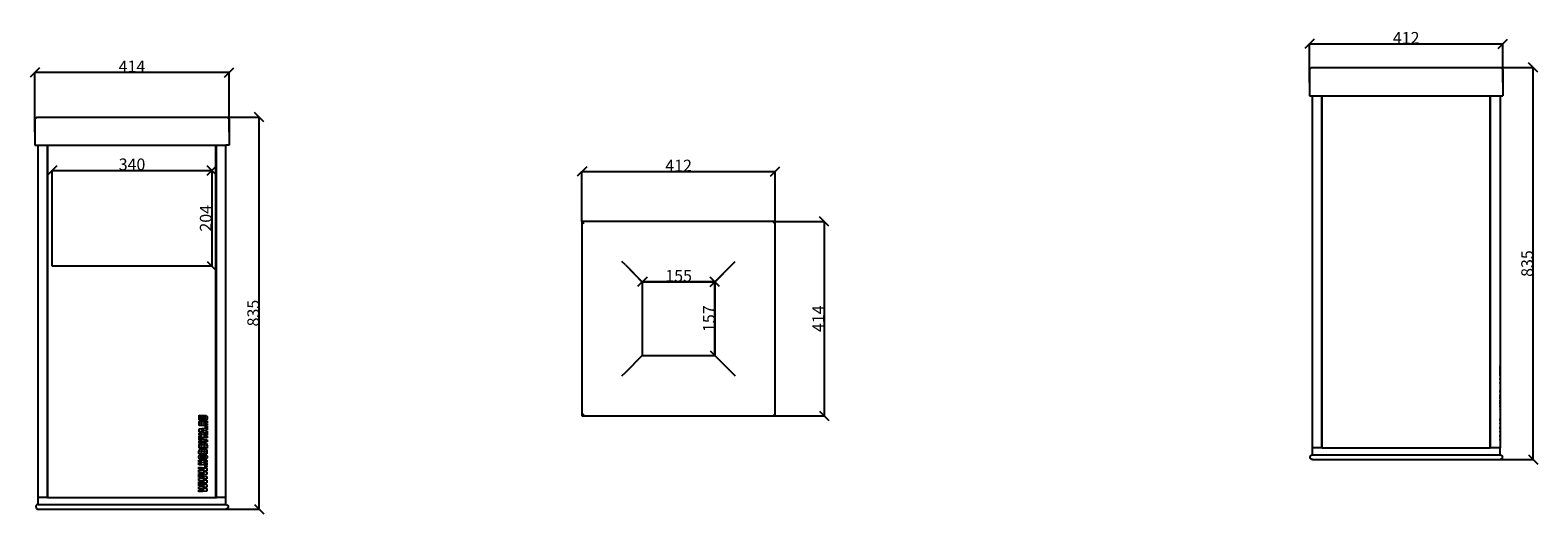
# Model space of a CAD drawing. Units: millimetres. Extents: x 292 to 3506, y 176 to 1206.
import ezdxf

# ---------------------------------------------------------------- set-up
doc = ezdxf.new("R2010")
doc.units = ezdxf.units.MM
doc.styles.get("Standard").update_dxf_attribs({"font": 'arial.ttf'})
doc.dimstyles.get("Standard").update_dxf_attribs({"dimtxt": 25, "dimasz": 20, "dimexe": 0.18, "dimexo": 0.0625, "dimgap": 0.09, "dimtad": 1, "dimdec": 0, "dimzin": 0, "dimdsep": 46, "dimtxsty": 'Standard', "dimblk": 'OBLIQUE', "dimcen": 0.09, "dimadec": 0, "dimazin": 0, "dimtfac": 1, "dimtdec": 0, "dimtofl": 0, "dimtmove": 0, "dimatfit": 3, "dimldrblk": 'OBLIQUE', "dimfxl": 1, "dimtolj": 1, "dimtzin": 0, "dimarcsym": 0})

# ---------------------------------------------------------------- blocks, each defined once
blk = doc.blocks.new('_Oblique')
at = {"color": 0, "linetype": 'ByBlock', "lineweight": -2}
blk.add_line((-0.5, -0.5), (0.5, 0.5), dxfattribs=at)
blk = doc.blocks.new('*D1')
at = {"color": 0, "lineweight": -2, "transparency": 16777216}
for p, q in [((701.3, 1020.8), (780.8, 1020.8)), ((780.6, 185.8), (780.6, 1020.8)), ((701.3, 185.8), (780.8, 185.8))]:
    blk.add_line(p, q, dxfattribs=at)
at = {"layer": 'Defpoints', "color": 0, "transparency": 16777216}
for p in [(701.2, 1020.8), (780.6, 1020.8), (701.2, 185.8)]:
    blk.add_point(p, dxfattribs=at)
at = {"color": 0, "lineweight": -2, "transparency": 16777216, "xscale": 20, "yscale": 20, "zscale": 20}
for p, rotation in [((780.6, 1020.8), 90), ((780.6, 185.8), 270)]:
    blk.add_blockref('_Oblique', p, dxfattribs=dict(at, rotation=rotation))
at = {"color": 0, "transparency": 16777216, "insert": (767.7, 603.3), "char_height": 25, "attachment_point": 5, "rotation": 90}
blk.add_mtext('\\A1;835', dxfattribs=at)
blk = doc.blocks.new('*D2')
at = {"color": 0, "lineweight": -2, "transparency": 16777216}
for p, q in [((302.2, 988.9), (302.2, 1116)), ((716.2, 1115.8), (302.2, 1115.8)), ((716.2, 988.9), (716.2, 1116))]:
    blk.add_line(p, q, dxfattribs=at)
at = {"layer": 'Defpoints', "color": 0, "transparency": 16777216}
for p in [(302.2, 1115.8), (302.2, 988.8), (716.2, 988.8)]:
    blk.add_point(p, dxfattribs=at)
at = {"color": 0, "lineweight": -2, "transparency": 16777216, "xscale": 20, "yscale": 20, "zscale": 20, "rotation": 180}
blk.add_blockref('_Oblique', (302.2, 1115.8), dxfattribs=at)
at = {"color": 0, "lineweight": -2, "transparency": 16777216, "xscale": 20, "yscale": 20, "zscale": 20}
blk.add_blockref('_Oblique', (716.2, 1115.8), dxfattribs=at)
at = {"color": 0, "transparency": 16777216, "insert": (509.2, 1128.5), "char_height": 25, "attachment_point": 5}
blk.add_mtext('\\A1;414', dxfattribs=at)
blk = doc.blocks.new('*D3')
at = {"color": 0, "lineweight": -2, "transparency": 16777216}
for p, q in [((1468.4, 798.5), (1468.4, 905)), ((1468.4, 904.9), (1880.4, 904.9)), ((1880.4, 798.5), (1880.4, 905))]:
    blk.add_line(p, q, dxfattribs=at)
at = {"layer": 'Defpoints', "color": 0, "transparency": 16777216}
for p in [(1880.4, 904.9), (1468.4, 798.4), (1880.4, 798.4)]:
    blk.add_point(p, dxfattribs=at)
at = {"color": 0, "lineweight": -2, "transparency": 16777216, "xscale": 20, "yscale": 20, "zscale": 20, "rotation": 180}
blk.add_blockref('_Oblique', (1468.4, 904.9), dxfattribs=at)
at = {"color": 0, "lineweight": -2, "transparency": 16777216, "xscale": 20, "yscale": 20, "zscale": 20}
blk.add_blockref('_Oblique', (1880.4, 904.9), dxfattribs=at)
at = {"color": 0, "transparency": 16777216, "insert": (1674.4, 917.5), "char_height": 25, "attachment_point": 5}
blk.add_mtext('\\A1;412', dxfattribs=at)
blk = doc.blocks.new('*D4')
at = {"color": 0, "lineweight": -2, "transparency": 16777216}
for p, q in [((1880.5, 798.4), (1984.8, 798.4)), ((1984.6, 798.4), (1984.6, 384.4)), ((1880.5, 384.4), (1984.8, 384.4))]:
    blk.add_line(p, q, dxfattribs=at)
at = {"layer": 'Defpoints', "color": 0, "transparency": 16777216}
for p in [(1880.4, 798.4), (1880.4, 384.4), (1984.6, 384.4)]:
    blk.add_point(p, dxfattribs=at)
at = {"color": 0, "lineweight": -2, "transparency": 16777216, "xscale": 20, "yscale": 20, "zscale": 20}
for p, rotation in [((1984.6, 798.4), 90), ((1984.6, 384.4), 270)]:
    blk.add_blockref('_Oblique', p, dxfattribs=dict(at, rotation=rotation))
at = {"color": 0, "transparency": 16777216, "insert": (1972, 591.4), "char_height": 25, "attachment_point": 5, "rotation": 90}
blk.add_mtext('\\A1;414', dxfattribs=at)
blk = doc.blocks.new('*D5')
at = {"color": 0, "lineweight": -2, "transparency": 16777216}
for p, q in [((339.4, 907.2), (339.4, 907.3)), ((339.4, 907.2), (679.4, 907.2)), ((679.4, 907.2), (679.4, 907.3))]:
    blk.add_line(p, q, dxfattribs=at)
at = {"layer": 'Defpoints', "color": 0, "transparency": 16777216}
for p in [(339.4, 907.2), (679.4, 907.2), (679.4, 907.2)]:
    blk.add_point(p, dxfattribs=at)
at = {"color": 0, "lineweight": -2, "transparency": 16777216, "xscale": 20, "yscale": 20, "zscale": 20, "rotation": 180}
blk.add_blockref('_Oblique', (339.4, 907.2), dxfattribs=at)
at = {"color": 0, "lineweight": -2, "transparency": 16777216, "xscale": 20, "yscale": 20, "zscale": 20}
blk.add_blockref('_Oblique', (679.4, 907.2), dxfattribs=at)
at = {"color": 0, "transparency": 16777216, "insert": (509.4, 920), "char_height": 25, "attachment_point": 5}
blk.add_mtext('\\A1;340', dxfattribs=at)
blk = doc.blocks.new('*D6')
at = {"color": 0, "lineweight": -2, "transparency": 16777216}
for p, q in [((679.4, 907.2), (679.6, 907.2)), ((679.4, 907.2), (679.4, 703.2)), ((679.3, 703.2), (679.2, 703.2))]:
    blk.add_line(p, q, dxfattribs=at)
at = {"layer": 'Defpoints', "color": 0, "transparency": 16777216}
for p in [(679.4, 907.2), (679.4, 703.2), (679.4, 703.2)]:
    blk.add_point(p, dxfattribs=at)
at = {"color": 0, "lineweight": -2, "transparency": 16777216, "xscale": 20, "yscale": 20, "zscale": 20}
for p, rotation in [((679.4, 907.2), 90), ((679.4, 703.2), 270)]:
    blk.add_blockref('_Oblique', p, dxfattribs=dict(at, rotation=rotation))
at = {"color": 0, "transparency": 16777216, "insert": (666.5, 805.2), "char_height": 25, "attachment_point": 5, "rotation": 90}
blk.add_mtext('\\A1;204', dxfattribs=at)
blk = doc.blocks.new('*D7')
at = {"color": 0, "lineweight": -2, "transparency": 16777216}
for p, q in [((1597, 669.9), (1597, 670)), ((1597, 669.8), (1751.8, 669.8)), ((1751.8, 669.9), (1751.8, 670))]:
    blk.add_line(p, q, dxfattribs=at)
at = {"layer": 'Defpoints', "color": 0, "transparency": 16777216}
for p in [(1597, 669.8), (1751.8, 669.8), (1751.8, 669.8)]:
    blk.add_point(p, dxfattribs=at)
at = {"color": 0, "lineweight": -2, "transparency": 16777216, "xscale": 20, "yscale": 20, "zscale": 20, "rotation": 180}
blk.add_blockref('_Oblique', (1597, 669.8), dxfattribs=at)
at = {"color": 0, "lineweight": -2, "transparency": 16777216, "xscale": 20, "yscale": 20, "zscale": 20}
blk.add_blockref('_Oblique', (1751.8, 669.8), dxfattribs=at)
at = {"color": 0, "transparency": 16777216, "insert": (1674.4, 682.7), "char_height": 25, "attachment_point": 5}
blk.add_mtext('\\A1;155', dxfattribs=at)
blk = doc.blocks.new('*D8')
at = {"color": 0, "lineweight": -2, "transparency": 16777216}
for p, q in [((1751.7, 669.8), (1751.6, 669.8)), ((1751.8, 669.8), (1751.8, 513)), ((1751.7, 513), (1751.6, 513))]:
    blk.add_line(p, q, dxfattribs=at)
at = {"layer": 'Defpoints', "color": 0, "transparency": 16777216}
for p in [(1751.8, 669.8), (1751.8, 513), (1751.8, 513)]:
    blk.add_point(p, dxfattribs=at)
at = {"color": 0, "lineweight": -2, "transparency": 16777216, "xscale": 20, "yscale": 20, "zscale": 20}
for p, rotation in [((1751.8, 669.8), 90), ((1751.8, 513), 270)]:
    blk.add_blockref('_Oblique', p, dxfattribs=dict(at, rotation=rotation))
at = {"color": 0, "transparency": 16777216, "insert": (1739, 591.4), "char_height": 25, "attachment_point": 5, "rotation": 90}
blk.add_mtext('\\A1;157', dxfattribs=at)
blk = doc.blocks.new('*D11')
at = {"color": 0, "lineweight": -2, "transparency": 16777216}
for p, q in [((3019.1, 1094.4), (3019.1, 1176.9)), ((3019.1, 1176.8), (3431.1, 1176.8)), ((3431.1, 1094.4), (3431.1, 1176.9))]:
    blk.add_line(p, q, dxfattribs=at)
at = {"layer": 'Defpoints', "color": 0, "transparency": 16777216}
for p in [(3431.1, 1176.8), (3019.1, 1094.3), (3431.1, 1094.3)]:
    blk.add_point(p, dxfattribs=at)
at = {"color": 0, "lineweight": -2, "transparency": 16777216, "xscale": 20, "yscale": 20, "zscale": 20, "rotation": 180}
blk.add_blockref('_Oblique', (3019.1, 1176.8), dxfattribs=at)
at = {"color": 0, "lineweight": -2, "transparency": 16777216, "xscale": 20, "yscale": 20, "zscale": 20}
blk.add_blockref('_Oblique', (3431.1, 1176.8), dxfattribs=at)
at = {"color": 0, "transparency": 16777216, "insert": (3225.1, 1189.4), "char_height": 25, "attachment_point": 5}
blk.add_mtext('\\A1;412', dxfattribs=at)
blk = doc.blocks.new('*D12')
at = {"color": 0, "lineweight": -2, "transparency": 16777216}
for p, q in [((3417.4, 1126.3), (3495.9, 1126.3)), ((3495.7, 291.3), (3495.7, 1126.3)), ((3417.4, 291.3), (3495.9, 291.3))]:
    blk.add_line(p, q, dxfattribs=at)
at = {"layer": 'Defpoints', "color": 0, "transparency": 16777216}
for p in [(3417.4, 1126.3), (3495.7, 1126.3), (3417.4, 291.3)]:
    blk.add_point(p, dxfattribs=at)
at = {"color": 0, "lineweight": -2, "transparency": 16777216, "xscale": 20, "yscale": 20, "zscale": 20}
for p, rotation in [((3495.7, 1126.3), 90), ((3495.7, 291.3), 270)]:
    blk.add_blockref('_Oblique', p, dxfattribs=dict(at, rotation=rotation))
at = {"color": 0, "transparency": 16777216, "insert": (3482.9, 708.8), "char_height": 25, "attachment_point": 5, "rotation": 90}
blk.add_mtext('\\A1;835', dxfattribs=at)

msp = doc.modelspace()

# ---------------------------------------------------------------- linework, layer by layer
for p, q in [((3023.1, 1126.3), (3019.1, 1122.3)), ((3023.1, 1126.3), (3427.1, 1126.3)), ((3427.1, 1126.3), (3431.1, 1122.3)), ((3019.1, 1122.3), (3019.1, 1066.3)), ((3431.1, 1122.3), (3431.1, 1066.3)), ((3019.1, 1066.3), (3025.1, 1066.3)), ((3025.1, 316.3), (3025.1, 1066.3)), ((3025.1, 1066.3), (3045.1, 1066.3)), ((3045.1, 316.3), (3045.1, 1066.3)), ((3045.1, 1066.3), (3046.1, 1066.3)), ((3046.1, 316.3), (3046.1, 1066.3)), ((3046.1, 1066.3), (3404.1, 1066.3)), ((3404.1, 316.3), (3404.1, 1066.3)), ((3404.1, 1066.3), (3405.1, 1066.3)), ((3405.1, 316.3), (3405.1, 1066.3)), ((3405.1, 1066.3), (3425.1, 1066.3)), ((3425.1, 1066.3), (3425.1, 316.3)), ((3425.1, 1066.3), (3431.1, 1066.3)), ((306.2, 1020.8), (302.2, 1016.8)), ((302.2, 1016.8), (302.2, 960.8)), ((306.2, 1020.8), (712.2, 1020.8)), ((716.2, 1016.8), (712.2, 1020.8)), ((716.2, 1016.8), (716.2, 960.8)), ((302.2, 960.8), (309.2, 960.8)), ((309.2, 210.8), (309.2, 960.8)), ((309.2, 960.8), (329.2, 960.8)), ((329.2, 210.8), (329.2, 960.8)), ((329.2, 960.8), (330.2, 960.8)), ((330.2, 210.8), (330.2, 960.8)), ((330.2, 960.8), (688.2, 960.8)), ((688.2, 210.8), (688.2, 960.8)), ((688.2, 960.8), (689.2, 960.8)), ((689.2, 210.8), (689.2, 960.8)), ((689.2, 960.8), (709.2, 960.8)), ((709.2, 210.8), (709.2, 960.8)), ((716.2, 960.8), (709.2, 960.8)), ((339.4, 703.2), (339.4, 907.2)), ((339.4, 907.2), (679.4, 907.2)), ((679.4, 907.2), (679.4, 703.2)), ((1880.4, 798.4), (1468.4, 798.4)), ((1468.4, 798.4), (1468.4, 384.4)), ((1468.4, 798.4), (1472.4, 794.4)), ((1880.4, 798.4), (1876.4, 794.4)), ((1880.4, 384.4), (1880.4, 798.4)), ((1561, 705.8), (1553.6, 713.1)), ((1787.8, 705.8), (1795.2, 713.1)), ((679.4, 703.2), (339.4, 703.2)), ((1561, 705.8), (1597, 669.5)), ((1561, 705.8), (1597, 669.8)), ((1787.8, 705.8), (1751.8, 669.5)), ((1787.8, 705.8), (1751.8, 669.8)), ((1597, 669.8), (1597, 669.5)), ((1751.8, 669.8), (1597, 669.8)), ((1597, 669.5), (1597, 513.3)), ((1751.8, 669.5), (1751.8, 669.8)), ((1751.8, 513.3), (1751.8, 669.5)), ((1597, 513.3), (1561, 477)), ((1561, 477), (1597, 513)), ((1597, 513.3), (1597, 513)), ((1597, 513), (1751.8, 513)), ((1751.8, 513), (1751.8, 513.3)), ((1751.8, 513.3), (1787.8, 477)), ((1787.8, 477), (1751.8, 513)), ((3425.2, 491.1), (3425.2, 491)), ((3425.2, 491), (3425.2, 490.9)), ((3425.2, 487.4), (3425.2, 490.9)), ((3425.2, 487.4), (3425.2, 486.7)), ((3425.2, 486.6), (3425.2, 486.7)), ((3425.2, 486.5), (3425.2, 486.6)), ((3425.2, 486.3), (3425.2, 486.5)), ((3425.2, 486.1), (3425.2, 486.3)), ((3425.2, 485.9), (3425.2, 486.1)), ((3425.2, 485.5), (3425.2, 485.9)), ((3425.2, 485.4), (3425.2, 485.5)), ((3425.2, 485.4), (3425.2, 485.3)), ((3425.2, 485.3), (3425.2, 484.7)), ((3425.2, 481.2), (3425.2, 484.7)), ((1553.6, 469.6), (1561, 477)), ((1787.8, 477), (1795.2, 469.6)), ((3425.2, 481.2), (3425.2, 481)), ((3425.2, 480.9), (3425.2, 481)), ((3425.2, 481), (3425.2, 481)), ((3425.2, 479.2), (3425.2, 479.3)), ((3425.2, 479.3), (3425.2, 479.3)), ((3425.2, 479.1), (3425.2, 479.2)), ((3425.2, 478.9), (3425.2, 479.1)), ((3425.2, 478.8), (3425.2, 478.9)), ((3425.2, 478.6), (3425.2, 478.8)), ((3425.2, 478.1), (3425.2, 478.6)), ((3425.2, 478), (3425.2, 478.1)), ((3425.2, 477.8), (3425.2, 478)), ((3425.2, 478), (3425.2, 478)), ((3425.2, 476.9), (3425.2, 477.8)), ((3425.2, 476.8), (3425.2, 476.9)), ((3425.2, 475.2), (3425.2, 476.8)), ((3425.2, 475.2), (3425.2, 475.1)), ((3425.2, 475.1), (3425.2, 475.1)), ((3425.2, 475.1), (3425.2, 475)), ((3425.2, 475), (3425.2, 474.9)), ((3425.2, 474.9), (3425.2, 474.6)), ((3425.2, 474.6), (3425.2, 474.5)), ((3425.2, 473.9), (3425.2, 474.5)), ((3425.2, 474.5), (3425.2, 474.5)), ((3425.2, 473.8), (3425.2, 473.9)), ((3425.2, 473.8), (3425.2, 472.6)), ((3425.2, 469.5), (3425.2, 472.6)), ((3425.2, 469.4), (3425.2, 469.5)), ((3425.2, 468.1), (3425.2, 464.9)), ((3425.2, 462.2), (3425.2, 464.7)), ((3425.2, 462.2), (3425.2, 460.1)), ((3425.2, 460.1), (3425.2, 459.9)), ((3425.2, 459.9), (3425.2, 459.8)), ((3425.2, 459.8), (3425.2, 459.2)), ((3425.2, 459.2), (3425.2, 458.3)), ((3425.2, 458.3), (3425.2, 458.3)), ((3425.2, 458.3), (3425.2, 458.1)), ((3425.2, 458.1), (3425.2, 455.8)), ((3425.2, 453.7), (3425.2, 455.8)), ((3425.2, 453.6), (3425.2, 453.7)), ((3425.2, 453.6), (3425.2, 453.5)), ((3425.2, 453.5), (3425.2, 449.4)), ((3425.2, 449.4), (3425.2, 449.2)), ((3425.2, 449.2), (3425.2, 447.4)), ((3425.2, 447.4), (3425.2, 443)), ((3425.2, 447.4), (3425.2, 447.4)), ((3425.2, 443), (3425.2, 443)), ((3425.2, 442.3), (3425.2, 439)), ((3425.2, 439), (3425.2, 439)), ((3425.2, 439), (3425.2, 438.2)), ((3425.2, 437), (3425.2, 438.2)), ((3425.2, 436.6), (3425.2, 437)), ((3425.2, 435.9), (3425.2, 436.6)), ((3425.2, 434.9), (3425.2, 435.9)), ((3425.2, 434.9), (3425.2, 434.9)), ((3425.2, 434.9), (3425.2, 431.8)), ((3425.2, 431.1), (3425.2, 431.2)), ((3425.2, 431.1), (3425.2, 430.9)), ((3425.2, 430.9), (3425.2, 430.8)), ((3425.2, 430.7), (3425.2, 430.8)), ((3425.2, 430.8), (3425.2, 430.8)), ((3425.2, 430.6), (3425.2, 430.7)), ((3425.2, 430.5), (3425.2, 430.6)), ((3425.2, 430.3), (3425.2, 430.5)), ((3425.2, 430.3), (3425.2, 430)), ((3425.2, 429.9), (3425.2, 430)), ((3425.2, 429.8), (3425.2, 429.9)), ((3425.2, 429.8), (3425.2, 429.5)), ((3425.2, 428.6), (3425.2, 429.5)), ((3425.2, 429.5), (3425.2, 429.5)), ((3425.2, 428.2), (3425.2, 428.6)), ((3425.2, 428.6), (3425.2, 428.6)), ((3425.2, 427.2), (3425.2, 428.2)), ((3425.2, 426.8), (3425.2, 427.2)), ((3425.2, 426.8), (3425.2, 426.8)), ((3425.2, 426.7), (3425.2, 426.8)), ((3425.2, 426.6), (3425.2, 426.7)), ((3425.2, 426.7), (3425.2, 426.7)), ((3425.2, 426.6), (3425.2, 426.6)), ((3425.2, 426.5), (3425.2, 426.6)), ((3425.2, 426.3), (3425.2, 426.5)), ((3425.2, 426.3), (3425.2, 426.3)), ((3425.2, 426.3), (3425.2, 426.2)), ((3425.2, 426.1), (3425.2, 426.2)), ((3425.2, 426), (3425.2, 426.1)), ((3425.2, 426), (3425.2, 425.8)), ((3425.2, 425.4), (3425.2, 425.8)), ((3425.2, 425.3), (3425.2, 425.4)), ((3425.2, 421), (3425.2, 425.3)), ((3425.2, 420.9), (3425.2, 421)), ((3425.2, 419.2), (3425.2, 419.3)), ((3425.2, 419.2), (3425.2, 419.1)), ((3425.2, 419.1), (3425.2, 418.9)), ((3425.2, 418.8), (3425.2, 418.9)), ((3425.2, 418.9), (3425.2, 418.9)), ((3425.2, 418.7), (3425.2, 418.8)), ((3425.2, 418.6), (3425.2, 418.7)), ((3425.2, 418.4), (3425.2, 418.6)), ((3425.2, 418.4), (3425.2, 418.1)), ((3425.2, 418), (3425.2, 418.1)), ((3425.2, 417.9), (3425.2, 418)), ((3425.2, 417.9), (3425.2, 417.7)), ((1472.4, 388.4), (1468.4, 384.4)), ((1876.4, 388.4), (1880.4, 384.4)), ((3425.2, 417.6), (3425.2, 417.7)), ((3425.2, 416.7), (3425.2, 417.6)), ((3425.2, 416.4), (3425.2, 416.7)), ((3425.2, 416.7), (3425.2, 416.7)), ((3425.2, 415.3), (3425.2, 416.4)), ((3425.2, 415), (3425.2, 415.3)), ((3425.2, 414.9), (3425.2, 415)), ((3425.2, 414.9), (3425.2, 414.9)), ((3425.2, 414.8), (3425.2, 414.9)), ((3425.2, 414.7), (3425.2, 414.8)), ((3425.2, 414.8), (3425.2, 414.8)), ((3425.2, 414.5), (3425.2, 414.7)), ((3425.2, 414.7), (3425.2, 414.7)), ((3425.2, 414.4), (3425.2, 414.5)), ((3425.2, 414.3), (3425.2, 414.4)), ((3425.2, 414.2), (3425.2, 414.3)), ((3425.2, 414.1), (3425.2, 414.2)), ((3425.2, 414.1), (3425.2, 413.9)), ((3425.2, 413.5), (3425.2, 413.9)), ((3425.2, 409.1), (3425.2, 413.5)), ((3425.2, 413.5), (3425.2, 413.5)), ((3425.2, 409), (3425.2, 409.1)), ((3425.2, 407.3), (3425.2, 407.4)), ((3425.2, 407.3), (3425.2, 407.3)), ((3425.2, 407.3), (3425.2, 407.1)), ((3425.2, 407.1), (3425.2, 407)), ((3425.2, 407), (3425.2, 406.5)), ((3425.2, 406.5), (3425.2, 406.5)), ((3425.2, 403.6), (3425.2, 406.5)), ((3425.2, 403), (3425.2, 403.6)), ((3425.2, 403), (3425.2, 403)), ((3425.2, 403), (3425.2, 402.9)), ((3425.2, 402.9), (3425.2, 402.8)), ((3425.2, 402.8), (3425.2, 402.7)), ((3425.2, 402.7), (3425.2, 402.6)), ((3425.2, 402.6), (3425.2, 402.3)), ((3425.2, 402.3), (3425.2, 402.3)), ((3425.2, 402.3), (3425.2, 402)), ((3425.2, 402), (3425.2, 401.9)), ((3425.2, 401.9), (3425.2, 401.8)), ((3425.2, 401.8), (3425.2, 401.7)), ((3425.2, 401.7), (3425.2, 401.6)), ((3425.2, 401.7), (3425.2, 401.7)), ((3425.2, 401.6), (3425.2, 401.6)), ((3425.2, 401.6), (3425.2, 401)), ((3425.2, 401), (3425.2, 398.8)), ((3425.2, 398.1), (3425.2, 398.8)), ((3425.2, 398.1), (3425.2, 398.1)), ((3425.2, 398.1), (3425.2, 397.6)), ((3425.2, 397.6), (3425.2, 397.6)), ((3425.2, 397.6), (3425.2, 397.3)), ((3425.2, 397.3), (3425.2, 397.2)), ((3425.2, 397.3), (3425.2, 397.3)), ((3425.2, 395.6), (3425.2, 395.5)), ((3425.2, 395.5), (3425.2, 391.2)), ((3425.2, 391.2), (3425.2, 391.1)), ((3425.2, 391.1), (3425.2, 389.8)), ((3425.2, 389.8), (3425.2, 385.4)), ((3425.2, 389.8), (3425.2, 389.8)), ((652.3, 356.7), (669.3, 359.2)), ((652.3, 350.3), (652.3, 356.7)), ((652.4, 381.2), (652.5, 385.6)), ((665, 381.1), (652.4, 381.2)), ((652.4, 375.5), (652.4, 379.9)), ((652.4, 379.9), (665.2, 379.8)), ((662.5, 375.4), (652.4, 375.5)), ((652.4, 367.1), (652.5, 369.7)), ((652.4, 363.9), (652.4, 367.1)), ((669.4, 363.9), (652.4, 363.9)), ((652.5, 385.6), (663.8, 385.5)), ((652.5, 369.7), (652.6, 371.3)), ((652.6, 371.3), (653.1, 372.3)), ((653.1, 372.3), (653.9, 373.1)), ((653.9, 373.1), (654.5, 373.4)), ((654.5, 373.4), (655.2, 373.6)), ((655.2, 373.6), (657.1, 373.8)), ((655.4, 369), (655.3, 368.4)), ((655.3, 368.4), (659.1, 368.3)), ((655.6, 369.4), (655.4, 369)), ((655.9, 369.6), (655.6, 369.4)), ((656.6, 369.7), (655.9, 369.6)), ((663.3, 354.3), (656.1, 353.7)), ((656.1, 353.7), (663.3, 352.8)), ((657.5, 369.7), (656.6, 369.7)), ((657.1, 373.8), (658.7, 373.7)), ((658.4, 369.6), (657.5, 369.7)), ((658.9, 369.4), (658.4, 369.6)), ((658.7, 373.7), (659.7, 373.3)), ((659, 369), (658.9, 369.4)), ((659.1, 368.3), (659, 369)), ((659.7, 373.3), (660.3, 372.6)), ((660.3, 372.6), (660.5, 371.3)), ((660.5, 371.3), (660.9, 372.4)), ((660.9, 372.4), (661.4, 373.1)), ((661.4, 373.1), (662.4, 373.7)), ((661.8, 369.1), (661.7, 368.3)), ((661.7, 368.3), (669.4, 368.3)), ((662.1, 369.5), (661.8, 369.1)), ((662.6, 369.6), (662.1, 369.5)), ((662.4, 373.7), (664.9, 373.8)), ((666.3, 375.5), (662.5, 375.4)), ((663.7, 369.7), (662.6, 369.6)), ((663.3, 352.8), (663.3, 354.3)), ((669.4, 369.6), (663.7, 369.7)), ((663.8, 385.5), (666.5, 385.4)), ((664.9, 373.8), (669.4, 373.7)), ((666.6, 381), (665, 381.1)), ((665.2, 379.8), (666.6, 379.9)), ((665.9, 362.6), (669.4, 362.6)), ((665.9, 359.4), (665.9, 362.6)), ((669.3, 359.4), (665.9, 359.4)), ((667.1, 375.7), (666.3, 375.5)), ((669.3, 354.6), (666.3, 354.4)), ((666.3, 354.4), (666.3, 352.8)), ((666.5, 385.4), (667.3, 385.1)), ((666.8, 380.8), (666.6, 381)), ((666.6, 379.9), (666.8, 380.1)), ((666.9, 380.4), (666.8, 380.8)), ((666.8, 380.1), (666.9, 380.4)), ((668, 376.2), (667.1, 375.7)), ((667.3, 385.1), (668.1, 384.6)), ((668.7, 376.9), (668, 376.2)), ((668.1, 384.6), (668.9, 383.9)), ((669.3, 377.9), (668.7, 376.9)), ((668.9, 383.9), (669.4, 383)), ((669.7, 379.2), (669.3, 377.9)), ((669.4, 362.6), (669.3, 359.4)), ((669.3, 359.2), (669.3, 354.6)), ((669.4, 383), (669.7, 381.9)), ((669.4, 373.7), (669.4, 369.6)), ((669.4, 368.3), (669.4, 363.9)), ((669.7, 381.9), (669.8, 380.6)), ((669.8, 380.6), (669.7, 379.2)), ((1468.4, 384.4), (1880.4, 384.4)), ((3425.2, 385.3), (3425.2, 385.4)), ((3425.2, 384.1), (3425.2, 380.9)), ((3425.2, 380.6), (3425.2, 378.5)), ((3425.2, 376.3), (3425.2, 378.5)), ((3425.2, 375.5), (3425.2, 376.3)), ((3425.2, 375), (3425.2, 375.5)), ((3425.2, 374.1), (3425.2, 375)), ((3425.2, 374.1), (3425.2, 373)), ((3425.2, 373), (3425.2, 371.7)), ((3425.2, 371.7), (3425.2, 370.4)), ((3425.2, 370.4), (3425.2, 369.5)), ((3425.2, 368.7), (3425.2, 369.5)), ((3425.2, 368.2), (3425.2, 368.7)), ((3425.2, 367.3), (3425.2, 368.2)), ((3425.2, 367.3), (3425.2, 365)), ((3425.2, 365), (3425.2, 363.1)), ((3425.2, 363.1), (3425.2, 361)), ((3425.2, 358.8), (3425.2, 361)), ((3425.2, 358), (3425.2, 358.8)), ((3425.2, 357.5), (3425.2, 358)), ((3425.2, 356.6), (3425.2, 357.5)), ((3425.2, 356.6), (3425.2, 355.5)), ((3425.2, 355.5), (3425.2, 354.2)), ((3425.2, 354.2), (3425.2, 352.9)), ((652.2, 332.7), (652.3, 336.8)), ((655.9, 331.9), (652.2, 332.7)), ((652.2, 330.4), (656.4, 331.1)), ((652.2, 326.3), (652.2, 330.4)), ((663.1, 329.4), (652.2, 326.3)), ((652.2, 319.9), (652.3, 321.7)), ((668.7, 348.1), (652.3, 350.3)), ((652.3, 348.1), (660, 345.5)), ((652.3, 343.9), (652.3, 348.1)), ((658.9, 341.9), (652.3, 343.9)), ((652.3, 337.5), (652.3, 341.9)), ((652.3, 341.9), (658.9, 341.9)), ((669.3, 337.4), (652.3, 337.5)), ((652.3, 336.8), (663.1, 333.5)), ((652.3, 321.7), (652.5, 323)), ((652.5, 323), (653, 324)), ((653, 324), (653.8, 324.8)), ((653.8, 324.8), (654.4, 325.1)), ((654.4, 325.1), (655.1, 325.3)), ((655.1, 325.3), (657, 325.4)), ((658.9, 331.4), (655.9, 331.9)), ((656.4, 331.1), (658.9, 331.4)), ((657, 325.4), (658.3, 325.3)), ((658.3, 325.3), (659.1, 324.9)), ((659.1, 324.9), (659.6, 324.2)), ((659.6, 324.2), (660, 323.1)), ((660, 345.5), (668.7, 348.1)), ((660, 323.1), (660.5, 324.4)), ((660.5, 324.4), (661.2, 325.2)), ((661.2, 325.2), (662.2, 325.6)), ((669.3, 343.7), (662, 341.9)), ((662, 341.9), (669.3, 341.9)), ((662.2, 325.6), (663.6, 325.7)), ((663.1, 333.5), (669.2, 333.5)), ((669.2, 329.4), (663.1, 329.4)), ((663.6, 325.7), (665.2, 325.7)), ((665.2, 325.7), (666.7, 325.6)), ((666.3, 352.8), (669.3, 352.5)), ((666.7, 325.6), (667.8, 325.3)), ((667.8, 325.3), (668.5, 324.8)), ((668.5, 324.8), (668.9, 324)), ((668.7, 348.1), (669.3, 348.2)), ((669.3, 348), (668.7, 348.1)), ((668.9, 324), (669.1, 322.7)), ((669.1, 322.7), (669.2, 320.5)), ((669.2, 333.5), (669.2, 329.4)), ((669.3, 352.5), (669.3, 348.2)), ((669.3, 348.2), (669.3, 348)), ((669.3, 348), (669.3, 343.7)), ((669.3, 341.9), (669.3, 337.4)), ((3425.2, 352.9), (3425.2, 352)), ((3425.2, 351.1), (3425.2, 352)), ((3425.2, 350.7), (3425.2, 351.1)), ((3425.2, 349.8), (3425.2, 350.7)), ((3425.2, 349.8), (3425.2, 347.4)), ((3425.2, 347.4), (3425.2, 345.5)), ((3425.2, 345.5), (3425.2, 343.5)), ((3425.2, 341.3), (3425.2, 343.5)), ((3425.2, 340.5), (3425.2, 341.3)), ((3425.2, 340), (3425.2, 340.5)), ((3425.2, 339), (3425.2, 340)), ((3425.2, 339), (3425.2, 338)), ((3425.2, 338), (3425.2, 336.7)), ((3425.2, 336.7), (3425.2, 335.4)), ((3425.2, 335.4), (3425.2, 334.5)), ((3425.2, 333.6), (3425.2, 334.5)), ((3425.2, 333.2), (3425.2, 333.6)), ((3425.2, 332.3), (3425.2, 333.2)), ((3425.2, 332.3), (3425.2, 329.9)), ((3425.2, 329.9), (3425.2, 328)), ((651.7, 296.8), (651.8, 298.1)), ((651.8, 295.5), (651.7, 296.8)), ((651.8, 298.1), (652.2, 299.3)), ((652.2, 294.3), (651.8, 295.5)), ((652, 285.6), (652.1, 290.1)), ((652.1, 308), (652.2, 309.8)), ((652.1, 303.6), (652.1, 308)), ((669.1, 303.5), (652.1, 303.6)), ((652.1, 290.1), (669.1, 290)), ((652.2, 315.5), (652.2, 319.9)), ((669.2, 315.4), (652.2, 315.5)), ((652.2, 309.8), (652.5, 311.2)), ((652.2, 299.3), (652.7, 300.3)), ((652.8, 293.3), (652.2, 294.3)), ((652.5, 311.2), (653, 312.1)), ((652.7, 300.3), (653.5, 301)), ((653.5, 292.6), (652.8, 293.3)), ((653, 312.1), (653.8, 312.9)), ((653.5, 301), (654.5, 301.5)), ((654.5, 292.1), (653.5, 292.6)), ((653.8, 312.9), (654.4, 313.2)), ((654.4, 313.2), (655.1, 313.4)), ((654.5, 301.5), (655.5, 301.8)), ((655.5, 291.8), (654.5, 292.1)), ((654.7, 297.2), (654.6, 296.8)), ((654.6, 296.8), (654.7, 296.5)), ((654.9, 297.4), (654.7, 297.2)), ((654.7, 296.5), (654.9, 296.3)), ((656.5, 297.5), (654.9, 297.4)), ((654.9, 296.3), (655.4, 296.2)), ((655.1, 308.9), (655, 308)), ((655, 308), (658.8, 308)), ((655.2, 320.8), (655.1, 319.9)), ((655.1, 319.9), (658.9, 319.9)), ((655.1, 313.4), (657, 313.5)), ((655.5, 309.3), (655.1, 308.9)), ((655.6, 321.2), (655.2, 320.8)), ((655.4, 296.2), (656.4, 296.1)), ((656.7, 309.4), (655.5, 309.3)), ((655.5, 301.8), (659.1, 301.9)), ((659.1, 291.7), (655.5, 291.8)), ((656.7, 321.3), (655.6, 321.2)), ((656.4, 296.1), (664.4, 296.1)), ((664.3, 297.5), (656.5, 297.5)), ((657.9, 321.3), (656.7, 321.3)), ((657.9, 309.4), (656.7, 309.4)), ((657, 313.5), (658.3, 313.4)), ((658.5, 321.1), (657.9, 321.3)), ((658.5, 309.3), (657.9, 309.4)), ((658.3, 313.4), (659.1, 313.1)), ((658.8, 320.8), (658.5, 321.1)), ((658.7, 309), (658.5, 309.3)), ((658.8, 308.4), (658.7, 309)), ((658.9, 320.3), (658.8, 320.8)), ((658.8, 308), (658.8, 308.4)), ((658.9, 319.9), (658.9, 320.3)), ((659.1, 313.1), (659.6, 312.4)), ((659.1, 301.9), (662.1, 301.9)), ((662, 291.7), (659.1, 291.7)), ((659.6, 312.4), (660, 311.2)), ((660, 311.2), (660.4, 312.5)), ((660.4, 312.5), (661.1, 313.3)), ((661.1, 313.3), (662.1, 313.7)), ((661.6, 320.6), (661.5, 319.8)), ((661.5, 319.8), (666.3, 319.8)), ((661.7, 309.2), (661.5, 308.8)), ((661.5, 308.8), (661.5, 308)), ((661.5, 308), (666.2, 307.9)), ((661.8, 321.1), (661.6, 320.6)), ((662.2, 309.4), (661.7, 309.2)), ((662.2, 321.2), (661.8, 321.1)), ((665.7, 291.8), (662, 291.7)), ((662.1, 313.7), (663.6, 313.8)), ((662.1, 301.9), (665.7, 301.8)), ((663.1, 321.3), (662.2, 321.2)), ((663.1, 309.4), (662.2, 309.4)), ((664.7, 321.3), (663.1, 321.3)), ((664.6, 309.4), (663.1, 309.4)), ((663.6, 313.8), (665.2, 313.8)), ((666.2, 297.3), (664.3, 297.5)), ((664.4, 296.1), (666.2, 296.2)), ((665.5, 309.3), (664.6, 309.4)), ((665.5, 321.2), (664.7, 321.3)), ((665.2, 313.8), (666.7, 313.7)), ((666, 321), (665.5, 321.2)), ((665.9, 309.1), (665.5, 309.3)), ((665.7, 301.8), (666.7, 301.5)), ((666.7, 292), (665.7, 291.8)), ((666.1, 308.7), (665.9, 309.1)), ((666.2, 320.6), (666, 321)), ((666.2, 307.9), (666.1, 308.7)), ((666.3, 319.8), (666.2, 320.6)), ((666.5, 297.1), (666.2, 297.3)), ((666.2, 296.2), (666.5, 296.4)), ((666.6, 296.8), (666.5, 297.1)), ((666.5, 296.4), (666.6, 296.8)), ((666.7, 313.7), (667.7, 313.4)), ((666.7, 301.5), (667.6, 301)), ((667.6, 292.6), (666.7, 292)), ((667.6, 301), (668.4, 300.2)), ((668.4, 293.3), (667.6, 292.6)), ((667.7, 313.4), (668.4, 312.9)), ((668.4, 312.9), (668.8, 312.2)), ((668.4, 300.2), (669, 299.3)), ((669, 294.3), (668.4, 293.3)), ((668.8, 312.2), (669.1, 310.8)), ((669, 299.3), (669.3, 298.1)), ((669.3, 295.5), (669, 294.3)), ((669.1, 290), (669, 285.6)), ((669.1, 310.8), (669.1, 308.6)), ((669.1, 308.6), (669.1, 303.5)), ((669.2, 320.5), (669.2, 315.4)), ((669.3, 298.1), (669.4, 296.8)), ((669.4, 296.8), (669.3, 295.5)), ((3020.1, 296.3), (3020.3, 297.6)), ((3020.3, 295), (3020.1, 296.3)), ((3020.3, 297.6), (3020.8, 298.8)), ((3020.8, 293.8), (3020.3, 295)), ((3020.8, 298.8), (3021.6, 299.9)), ((3021.6, 292.8), (3020.8, 293.8)), ((3021.6, 299.9), (3022.6, 300.7)), ((3022.6, 292), (3021.6, 292.8)), ((3022.6, 300.7), (3023.8, 301.2)), ((3023.8, 291.5), (3022.6, 292)), ((3023.8, 301.2), (3025.1, 301.3)), ((3025.1, 291.3), (3023.8, 291.5)), ((3025.1, 301.3), (3025.1, 316.3)), ((3045.1, 316.3), (3025.1, 316.3)), ((3025.1, 301.3), (3425.1, 301.3)), ((3025.1, 291.3), (3425.1, 291.3)), ((3046.1, 316.3), (3045.1, 316.3)), ((3046.1, 316.3), (3404.1, 316.3)), ((3405.1, 316.3), (3404.1, 316.3)), ((3425.1, 316.3), (3405.1, 316.3)), ((3425.1, 301.3), (3425.1, 316.3)), ((3425.1, 301.3), (3426.4, 301.2)), ((3426.4, 291.5), (3425.1, 291.3)), ((3426.4, 301.2), (3427.6, 300.7)), ((3427.6, 292), (3426.4, 291.5)), ((3427.6, 300.7), (3428.7, 299.9)), ((3428.7, 292.8), (3427.6, 292)), ((3428.7, 299.9), (3429.5, 298.8)), ((3429.5, 293.8), (3428.7, 292.8)), ((3429.5, 298.8), (3430, 297.6)), ((3430, 295), (3429.5, 293.8)), ((3430, 297.6), (3430.1, 296.3)), ((3430.1, 296.3), (3430, 295)), ((651.9, 264), (652, 268.6)), ((658.5, 263.1), (651.9, 264)), ((651.9, 261.8), (663.6, 262.7)), ((651.9, 257.5), (651.9, 261.8)), ((668.9, 259.4), (651.9, 257.5)), ((651.9, 257.5), (668.9, 255.5)), ((651.9, 253.3), (651.9, 257.5)), ((658.1, 285.6), (652, 285.6)), ((652, 279.9), (652, 284.3)), ((652, 284.3), (658.1, 284.3)), ((669, 279.8), (652, 279.9)), ((652, 275.1), (669, 273)), ((652, 270.8), (652, 275.1)), ((657.9, 270), (652, 270.8)), ((652, 268.6), (657.6, 269)), ((657.6, 269), (664, 269.5)), ((664, 269.5), (657.9, 270)), ((658.1, 284.3), (658.1, 285.6)), ((663.6, 262.7), (658.5, 263.1)), ((664.8, 266.8), (660, 266.2)), ((660, 266.2), (668.9, 264.9)), ((669, 285.6), (661.9, 285.6)), ((661.9, 285.6), (661.9, 284.3)), ((661.9, 284.3), (669, 284.2)), ((669, 267.5), (664.8, 266.8)), ((665.5, 278.6), (669, 278.6)), ((665.5, 275.4), (665.5, 278.6)), ((669, 275.4), (665.5, 275.4)), ((668.9, 264.9), (668.9, 259.4)), ((669, 284.2), (669, 279.8)), ((669, 278.6), (669, 275.4)), ((669, 273), (669, 267.5)), ((651.8, 240), (651.9, 244.3)), ((668.8, 241.9), (651.8, 240)), ((651.8, 240), (668.8, 238)), ((651.8, 235.7), (651.8, 240)), ((657.8, 235), (651.8, 235.7)), ((651.8, 233.5), (657.4, 234)), ((651.8, 228.9), (651.8, 233.5)), ((658.3, 228.1), (651.8, 228.9)), ((651.8, 226.8), (663.4, 227.7)), ((651.8, 222.5), (651.8, 226.8)), ((657.9, 252.5), (651.9, 253.3)), ((651.9, 251), (657.5, 251.5)), ((651.9, 246.5), (651.9, 251)), ((658.4, 245.6), (651.9, 246.5)), ((651.9, 244.3), (663.5, 245.2)), ((657.4, 234), (663.9, 234.5)), ((657.5, 251.5), (664, 252)), ((663.9, 234.5), (657.8, 235)), ((664, 252), (657.9, 252.5)), ((663.4, 227.7), (658.3, 228.1)), ((663.5, 245.2), (658.4, 245.6)), ((664.6, 231.8), (659.9, 231.2)), ((659.9, 231.2), (668.8, 229.9)), ((664.7, 249.3), (660, 248.7)), ((660, 248.7), (668.9, 247.4)), ((668.8, 232.5), (664.6, 231.8)), ((668.9, 250), (664.7, 249.3)), ((668.9, 247.4), (668.8, 241.9)), ((668.8, 238), (668.8, 232.5)), ((668.8, 229.9), (668.8, 224.4)), ((668.9, 255.5), (668.9, 250)), ((304.9, 193.3), (304.4, 192.1)), ((305.7, 194.4), (304.9, 193.3)), ((306.7, 195.2), (305.7, 194.4)), ((307.9, 195.7), (306.7, 195.2)), ((309.2, 195.8), (307.9, 195.7)), ((309.2, 195.8), (309.2, 210.8)), ((329.2, 210.8), (309.2, 210.8)), ((309.2, 195.8), (709.2, 195.8)), ((329.2, 210.8), (330.2, 210.8)), ((330.2, 210.8), (688.2, 210.8)), ((668.8, 224.4), (651.8, 222.5)), ((688.2, 210.8), (689.2, 210.8)), ((709.2, 210.8), (689.2, 210.8)), ((709.2, 195.8), (709.2, 210.8)), ((709.2, 195.8), (710.5, 195.7)), ((710.5, 195.7), (711.7, 195.2)), ((711.7, 195.2), (712.8, 194.4)), ((712.8, 194.4), (713.6, 193.3)), ((713.6, 193.3), (714.1, 192.1)), ((304.4, 192.1), (304.2, 190.8)), ((304.2, 190.8), (304.4, 189.5)), ((304.4, 189.5), (304.9, 188.3)), ((304.9, 188.3), (305.7, 187.3)), ((305.7, 187.3), (306.7, 186.5)), ((306.7, 186.5), (307.9, 186)), ((307.9, 186), (309.2, 185.8)), ((309.2, 185.8), (709.2, 185.8)), ((710.5, 186), (709.2, 185.8)), ((711.7, 186.5), (710.5, 186)), ((712.8, 187.3), (711.7, 186.5)), ((713.6, 188.3), (712.8, 187.3)), ((714.1, 189.5), (713.6, 188.3)), ((714.1, 192.1), (714.2, 190.8)), ((714.2, 190.8), (714.1, 189.5))]:
    msp.add_line(p, q)

# ---------------------------------------------------------------- dimensions: what is measured, and where the dimension line sits
for base, p1, p2, picture, middle in [((3431.1, 1176.8), (3019.1, 1094.3), (3431.1, 1094.3), '*D11', (3225.1, 1189.4)), ((302.2, 1115.8), (716.2, 988.8), (302.2, 988.8), '*D2', (509.2, 1128.5)), ((679.4, 907.2), (339.4, 907.2), (679.4, 907.2), '*D5', (509.4, 920)), ((1880.4, 904.9), (1468.4, 798.4), (1880.4, 798.4), '*D3', (1674.4, 917.5)), ((1751.8, 669.8), (1597, 669.8), (1751.8, 669.8), '*D7', (1674.4, 682.7))]:
    dim = msp.add_linear_dim(base=base, p1=p1, p2=p2, dimstyle='Standard')
    dim.commit()
    dim.dimension.update_dxf_attribs({"geometry": picture, "text_midpoint": middle})
for base, p1, p2, picture, middle in [((3495.7, 1126.3), (3417.4, 291.3), (3417.4, 1126.3), '*D12', (3482.9, 708.8)), ((780.6, 1020.8), (701.2, 185.8), (701.2, 1020.8), '*D1', (767.7, 603.3)), ((679.4, 703.2), (679.4, 907.2), (679.4, 703.2), '*D6', (666.5, 805.2)), ((1984.6, 384.4), (1880.4, 798.4), (1880.4, 384.4), '*D4', (1972, 591.4)), ((1751.8, 513), (1751.8, 669.8), (1751.8, 513), '*D8', (1739, 591.4))]:
    dim = msp.add_linear_dim(base=base, p1=p1, p2=p2, angle=90, dimstyle='Standard')
    dim.commit()
    dim.dimension.update_dxf_attribs({"geometry": picture, "text_midpoint": middle})

doc.saveas('drawing.dxf')
